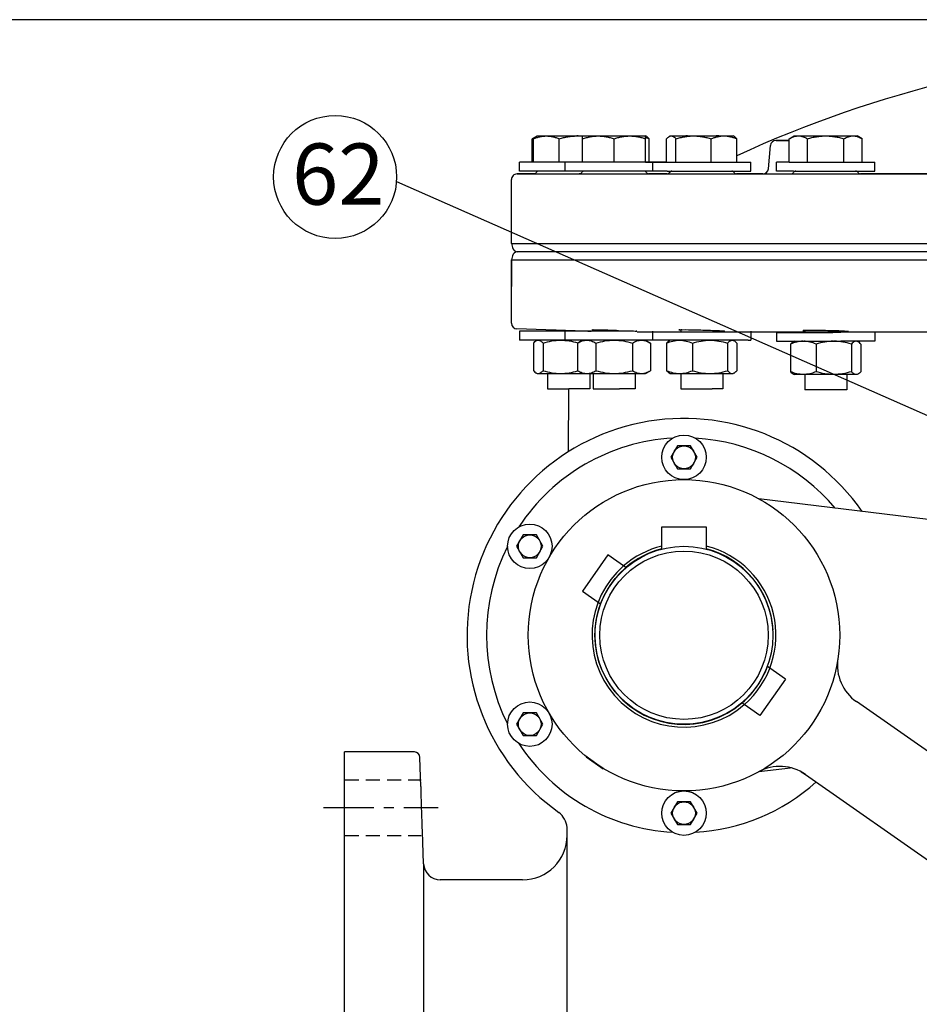
# Model space of a CAD drawing. Units: inches. Extents: x 25 to 186, y 38 to 235.
# Drawn here: x 84 to 104, y 125 to 147 of the extents above; entities that cross this region are included whole.
import ezdxf

# ---------------------------------------------------------------- set-up
doc = ezdxf.new("R2010")
doc.units = ezdxf.units.IN
doc.header["$MEASUREMENT"] = 0
doc.linetypes.add('CENTER', pattern=[0.6, 0.375, -0.075, 0.075, -0.075])
doc.linetypes.add('HIDDEN', pattern=[1.905, 1.27, -0.635])
for name, color, linetype in [('02___PRT_ALL_AXES', 7, 'Continuous'), ('AXES', 7, 'Continuous'), ('DEFAULT_2', 8, 'HIDDEN')]:
    doc.layers.add(name, color=color, linetype=linetype)
doc.styles.get("Standard").update_dxf_attribs({"font": 'arial.ttf'})

msp = doc.modelspace()

# ---------------------------------------------------------------- linework, layer by layer
for p, q in [((109.305, 147.328), (78.577, 147.328)), ((92.05, 143.688), (113.474, 134.242)), ((125.344, 140.306), (97.462, 140.306)), ((95.917, 137.616), (95.922, 139.03)), ((92.662, 128.351), (92.659, 105.791))]:
    msp.add_line(p, q)
at = {"color": 7, "linetype": 'Continuous'}
for p, q in [((94.636, 142.297), (94.636, 143.735)), ((94.636, 142.297), (127.136, 142.305)), ((94.636, 142.297), (94.662, 142.203)), ((94.662, 142.021), (94.637, 141.926)), ((94.637, 141.926), (94.637, 141.326)), ((94.637, 141.926), (127.137, 141.926)), ((126.99, 142.114), (94.761, 142.112)), ((95.129, 140.059), (95.129, 139.437)), ((95.212, 140.122), (95.185, 140.107)), ((95.345, 140.059), (95.345, 139.437)), ((96.122, 140.059), (96.122, 139.437)), ((96.232, 140.122), (96.124, 140.06)), ((96.124, 140.063), (96.125, 140.062)), ((96.125, 140.062), (96.127, 140.061)), ((96.534, 140.059), (96.534, 139.437)), ((97.353, 140.059), (97.353, 139.437)), ((97.649, 140.122), (97.759, 140.059)), ((97.759, 140.059), (97.759, 139.437)), ((98.121, 140.058), (98.121, 139.437)), ((98.202, 140.121), (98.177, 140.107)), ((98.702, 140.058), (98.702, 139.436)), ((99.492, 140.058), (99.492, 139.436)), ((99.598, 140.121), (99.617, 140.119)), ((99.62, 140.121), (99.645, 140.107)), ((99.7, 140.058), (99.7, 139.437)), ((100.906, 140.035), (100.906, 139.414)), ((100.988, 140.098), (100.962, 140.083)), ((101.482, 140.035), (101.483, 139.414)), ((102.274, 140.036), (102.274, 139.414)), ((102.402, 140.096), (102.385, 140.099)), ((102.407, 140.099), (102.433, 140.084)), ((102.489, 140.036), (102.489, 139.414)), ((95.185, 139.39), (95.212, 139.374)), ((95.212, 139.374), (96.231, 139.374)), ((96.123, 139.434), (96.125, 139.434)), ((96.124, 139.436), (96.232, 139.374)), ((96.125, 139.434), (96.126, 139.435)), ((96.232, 139.374), (96.944, 139.374)), ((96.944, 139.374), (97.649, 139.374)), ((97.649, 139.374), (97.759, 139.437)), ((98.177, 139.388), (98.202, 139.373)), ((98.202, 139.373), (98.412, 139.373)), ((98.412, 139.373), (99.097, 139.373)), ((99.097, 139.373), (99.62, 139.373)), ((99.645, 139.388), (99.62, 139.373)), ((100.962, 139.366), (100.989, 139.351)), ((101.195, 139.351), (100.989, 139.351)), ((101.878, 139.351), (101.195, 139.351)), ((102.382, 139.351), (101.878, 139.351)), ((102.406, 139.351), (102.382, 139.351)), ((102.433, 139.367), (102.406, 139.351)), ((109.006, 135.474), (100.194, 136.557)), ((98.012, 135.425), (98.012, 135.925)), ((98.012, 135.925), (99.012, 135.925)), ((99.012, 135.925), (99.012, 135.425)), ((96.803, 135.296), (96.229, 134.477)), ((97.208, 135.012), (96.803, 135.296)), ((96.229, 134.477), (96.634, 134.193)), ((100.794, 132.501), (100.389, 132.785)), ((100.794, 132.501), (100.22, 131.682)), ((100.22, 131.682), (99.815, 131.966)), ((111.577, 125.561), (102.387, 131.996)), ((90.887, 103.364), (90.887, 130.864)), ((92.453, 130.864), (90.887, 130.864)), ((96.311, 130.757), (96.698, 130.486)), ((100.197, 130.422), (100.908, 130.509)), ((101.142, 130.418), (101.24, 130.358)), ((101.24, 130.358), (126.301, 112.81))]:
    msp.add_line(p, q, dxfattribs=at)
at = {"linetype": 'HIDDEN', "ltscale": 0.25}
for p, q in [((90.887, 130.239), (92.609, 130.239)), ((90.887, 128.989), (92.609, 128.989))]:
    msp.add_line(p, q, dxfattribs=at)
at = {"linetype": 'CENTER', "ltscale": 3}
msp.add_line((90.415, 129.614), (92.985, 129.614), dxfattribs=at)
msp.add_circle((90.672, 143.792), 1.382)
at = {"color": 7, "linetype": 'Continuous'}
for radius in [3.5, 2, 1.892]:
    msp.add_circle((98.512, 133.489), radius, dxfattribs=at)
for centre, radius, start, end in [((94.782, 142.235), 0.125, 195.0141, 260.3716), ((94.783, 141.989), 0.125, 99.8362, 165), ((98.512, 133.489), 2.067, 103.995, 131.005), ((98.512, 133.489), 2.067, 311.0264, 76.005), ((98.512, 133.489), 2.005, 104.4406, 130.5594), ((98.512, 133.489), 2.005, 3.469, 75.5594), ((98.512, 133.489), 2.067, 131.0294, 311.005), ((98.512, 133.489), 2.005, 130.9918, 310.5594), ((102.961, 132.815), 1, 171.3878, 235), ((98.512, 133.489), 2.005, 310.9916, 339.4405), ((100.667, 129.539), 1, 55, 118.6122)]:
    msp.add_arc(centre, radius, start, end, dxfattribs=at)
for radius, start, end in [(4.875, 34.8056, 234.7923), (4.438, 93.2924, 146.7076), (4.438, 40.0828, 86.7076), (4.438, 153.2924, 206.7076), (4.438, 213.2924, 266.7076), (4.438, 273.2924, 311.9764)]:
    msp.add_arc((98.512, 133.489), radius, start, end)
for points, knots in [([(95.129, 140.059), (95.134, 140.064), (95.151, 140.082), (95.17, 140.098), (95.186, 140.107)], [0, 0, 0, 0, 0.271357, 1, 1, 1, 1]), ([(95.186, 140.107), (95.19, 140.11), (95.206, 140.118), (95.224, 140.122), (95.237, 140.122)], [0, 0, 0, 0, 0.26624, 1, 1, 1, 1]), ([(95.237, 140.122), (95.246, 140.122), (95.265, 140.119), (95.293, 140.105), (95.32, 140.085), (95.336, 140.068), (95.345, 140.059)], [0, 0, 0, 0, 0.215427, 0.448833, 0.709891, 1, 1, 1, 1]), ([(95.345, 140.059), (95.409, 140.078), (95.539, 140.11), (95.673, 140.122), (95.74, 140.122)], [0, 0, 0, 0, 0.500476, 1, 1, 1, 1]), ([(95.74, 140.122), (95.805, 140.122), (95.935, 140.111), (96.061, 140.081), (96.124, 140.063)], [0, 0, 0, 0, 0.499552, 1, 1, 1, 1]), ([(96.122, 140.059), (96.154, 140.077), (96.22, 140.108), (96.292, 140.122), (96.327, 140.122)], [0, 0, 0, 0, 0.514622, 1, 1, 1, 1]), ([(96.33, 140.122), (96.365, 140.122), (96.437, 140.108), (96.502, 140.077), (96.534, 140.059)], [0, 0, 0, 0, 0.485366, 1, 1, 1, 1]), ([(96.534, 140.059), (96.601, 140.078), (96.735, 140.109), (96.873, 140.122), (96.941, 140.122)], [0, 0, 0, 0, 0.500102, 1, 1, 1, 1]), ([(96.946, 140.122), (97.015, 140.122), (97.152, 140.109), (97.287, 140.078), (97.353, 140.059)], [0, 0, 0, 0, 0.499898, 1, 1, 1, 1]), ([(97.353, 140.059), (97.384, 140.077), (97.449, 140.108), (97.52, 140.122), (97.554, 140.122)], [0, 0, 0, 0, 0.515152, 1, 1, 1, 1]), ([(97.557, 140.122), (97.592, 140.122), (97.662, 140.109), (97.726, 140.078), (97.757, 140.06)], [0, 0, 0, 0, 0.485052, 1, 1, 1, 1]), ([(98.121, 140.058), (98.167, 140.077), (98.261, 140.108), (98.359, 140.121), (98.408, 140.121)], [0, 0, 0, 0, 0.505199, 1, 1, 1, 1]), ([(98.178, 140.107), (98.173, 140.104), (98.152, 140.09), (98.134, 140.072), (98.121, 140.058)], [0, 0, 0, 0, 0.227525, 1, 1, 1, 1]), ([(98.416, 140.121), (98.464, 140.121), (98.563, 140.108), (98.656, 140.077), (98.702, 140.058)], [0, 0, 0, 0, 0.49479, 1, 1, 1, 1]), ([(98.702, 140.058), (98.766, 140.077), (98.894, 140.109), (99.027, 140.121), (99.093, 140.121)], [0, 0, 0, 0, 0.500497, 1, 1, 1, 1]), ([(99.102, 140.121), (99.168, 140.121), (99.3, 140.109), (99.429, 140.077), (99.492, 140.058)], [0, 0, 0, 0, 0.499506, 1, 1, 1, 1]), ([(99.492, 140.058), (99.5, 140.067), (99.519, 140.087), (99.552, 140.112), (99.581, 140.121), (99.594, 140.121)], [0, 0, 0, 0, 0.29203, 0.67373, 1, 1, 1, 1]), ([(99.617, 140.119), (99.619, 140.118), (99.629, 140.115), (99.638, 140.111), (99.644, 140.107)], [0, 0, 0, 0, 0.240854, 1, 1, 1, 1]), ([(99.644, 140.107), (99.649, 140.104), (99.67, 140.09), (99.688, 140.072), (99.7, 140.058)], [0, 0, 0, 0, 0.227568, 1, 1, 1, 1]), ([(101.186, 140.099), (101.139, 140.098), (101.043, 140.085), (100.951, 140.054), (100.906, 140.035)], [0, 0, 0, 0, 0.494673, 1, 1, 1, 1]), ([(100.906, 140.035), (100.911, 140.04), (100.928, 140.058), (100.947, 140.075), (100.963, 140.084)], [0, 0, 0, 0, 0.2714, 1, 1, 1, 1]), ([(101.482, 140.035), (101.437, 140.054), (101.346, 140.085), (101.25, 140.098), (101.202, 140.099)], [0, 0, 0, 0, 0.50535, 1, 1, 1, 1]), ([(101.869, 140.099), (101.804, 140.098), (101.673, 140.086), (101.545, 140.054), (101.482, 140.035)], [0, 0, 0, 0, 0.499534, 1, 1, 1, 1]), ([(102.274, 140.036), (102.211, 140.054), (102.084, 140.086), (101.953, 140.098), (101.887, 140.099)], [0, 0, 0, 0, 0.500462, 1, 1, 1, 1]), ([(102.377, 140.099), (102.368, 140.099), (102.345, 140.093), (102.309, 140.071), (102.286, 140.049), (102.274, 140.036)], [0, 0, 0, 0, 0.215795, 0.576761, 1, 1, 1, 1]), ([(102.432, 140.084), (102.43, 140.086), (102.42, 140.091), (102.41, 140.095), (102.402, 140.096)], [0, 0, 0, 0, 0.260861, 1, 1, 1, 1]), ([(102.489, 140.036), (102.484, 140.041), (102.467, 140.059), (102.448, 140.075), (102.432, 140.084)], [0, 0, 0, 0, 0.271315, 1, 1, 1, 1]), ([(95.129, 139.437), (95.134, 139.432), (95.151, 139.415), (95.17, 139.398), (95.186, 139.389)], [0, 0, 0, 0, 0.271357, 1, 1, 1, 1]), ([(95.186, 139.389), (95.19, 139.387), (95.206, 139.379), (95.224, 139.374), (95.237, 139.374)], [0, 0, 0, 0, 0.26624, 1, 1, 1, 1]), ([(95.237, 139.374), (95.246, 139.374), (95.265, 139.377), (95.293, 139.391), (95.32, 139.412), (95.336, 139.428), (95.345, 139.437)], [0, 0, 0, 0, 0.215427, 0.448833, 0.709891, 1, 1, 1, 1]), ([(95.345, 139.437), (95.409, 139.418), (95.539, 139.386), (95.673, 139.374), (95.74, 139.374)], [0, 0, 0, 0, 0.500476, 1, 1, 1, 1]), ([(95.74, 139.374), (95.805, 139.374), (95.935, 139.386), (96.061, 139.416), (96.123, 139.434)], [0, 0, 0, 0, 0.499552, 1, 1, 1, 1]), ([(96.122, 139.437), (96.155, 139.419), (96.221, 139.387), (96.293, 139.374), (96.328, 139.374)], [0, 0, 0, 0, 0.51468, 1, 1, 1, 1]), ([(96.328, 139.374), (96.364, 139.374), (96.436, 139.387), (96.502, 139.419), (96.534, 139.437)], [0, 0, 0, 0, 0.485332, 1, 1, 1, 1]), ([(96.534, 139.437), (96.601, 139.418), (96.736, 139.386), (96.874, 139.374), (96.944, 139.374)], [0, 0, 0, 0, 0.500105, 1, 1, 1, 1]), ([(96.944, 139.374), (97.013, 139.374), (97.151, 139.386), (97.286, 139.418), (97.353, 139.437)], [0, 0, 0, 0, 0.499895, 1, 1, 1, 1]), ([(97.353, 139.437), (97.385, 139.419), (97.449, 139.387), (97.521, 139.374), (97.556, 139.374)], [0, 0, 0, 0, 0.515187, 1, 1, 1, 1]), ([(97.556, 139.374), (97.59, 139.374), (97.661, 139.387), (97.725, 139.418), (97.757, 139.436)], [0, 0, 0, 0, 0.485004, 1, 1, 1, 1]), ([(98.178, 139.387), (98.173, 139.39), (98.152, 139.404), (98.134, 139.422), (98.121, 139.437)], [0, 0, 0, 0, 0.227568, 1, 1, 1, 1]), ([(98.121, 139.437), (98.168, 139.418), (98.263, 139.386), (98.363, 139.373), (98.412, 139.373)], [0, 0, 0, 0, 0.505237, 1, 1, 1, 1]), ([(98.412, 139.373), (98.461, 139.373), (98.561, 139.386), (98.656, 139.417), (98.702, 139.436)], [0, 0, 0, 0, 0.494775, 1, 1, 1, 1]), ([(98.702, 139.436), (98.766, 139.417), (98.897, 139.385), (99.03, 139.373), (99.097, 139.373)], [0, 0, 0, 0, 0.5005, 1, 1, 1, 1]), ([(99.097, 139.373), (99.164, 139.373), (99.298, 139.385), (99.428, 139.417), (99.492, 139.436)], [0, 0, 0, 0, 0.499498, 1, 1, 1, 1]), ([(99.492, 139.436), (99.5, 139.427), (99.516, 139.411), (99.542, 139.39), (99.569, 139.376), (99.587, 139.373), (99.596, 139.373)], [0, 0, 0, 0, 0.291987, 0.553641, 0.786292, 1, 1, 1, 1]), ([(99.596, 139.373), (99.6, 139.373), (99.617, 139.374), (99.633, 139.381), (99.644, 139.387)], [0, 0, 0, 0, 0.239643, 1, 1, 1, 1]), ([(99.644, 139.387), (99.649, 139.39), (99.67, 139.404), (99.688, 139.422), (99.7, 139.437)], [0, 0, 0, 0, 0.227525, 1, 1, 1, 1]), ([(100.906, 139.414), (100.911, 139.409), (100.928, 139.391), (100.947, 139.375), (100.963, 139.366)], [0, 0, 0, 0, 0.271315, 1, 1, 1, 1]), ([(101.195, 139.351), (101.146, 139.351), (101.047, 139.363), (100.953, 139.395), (100.906, 139.414)], [0, 0, 0, 0, 0.494591, 1, 1, 1, 1]), ([(101.483, 139.414), (101.436, 139.395), (101.343, 139.363), (101.243, 139.351), (101.195, 139.351)], [0, 0, 0, 0, 0.505386, 1, 1, 1, 1]), ([(101.878, 139.351), (101.811, 139.351), (101.677, 139.363), (101.547, 139.395), (101.483, 139.414)], [0, 0, 0, 0, 0.499528, 1, 1, 1, 1]), ([(102.274, 139.414), (102.21, 139.395), (102.079, 139.363), (101.945, 139.351), (101.878, 139.351)], [0, 0, 0, 0, 0.500478, 1, 1, 1, 1]), ([(102.382, 139.351), (102.372, 139.351), (102.353, 139.354), (102.326, 139.368), (102.299, 139.388), (102.282, 139.405), (102.274, 139.414)], [0, 0, 0, 0, 0.215476, 0.448884, 0.709921, 1, 1, 1, 1]), ([(102.432, 139.366), (102.428, 139.364), (102.412, 139.355), (102.395, 139.351), (102.382, 139.351)], [0, 0, 0, 0, 0.266228, 1, 1, 1, 1]), ([(102.489, 139.414), (102.484, 139.409), (102.467, 139.391), (102.448, 139.375), (102.432, 139.366)], [0, 0, 0, 0, 0.2714, 1, 1, 1, 1])]:
    msp.add_open_spline(points, degree=3, knots=knots, dxfattribs=at)
at = {"layer": '02___PRT_ALL_AXES', "color": 7, "linetype": 'Continuous'}
for p, q in [((100.879, 144.611), (100.579, 144.611)), ((100.583, 144.611), (100.879, 144.611)), ((100.409, 143.975), (100.455, 144.497)), ((94.819, 143.922), (94.819, 144.123)), ((95.839, 144.123), (94.819, 144.123)), ((97.809, 144.124), (95.839, 144.123)), ((95.839, 143.923), (95.839, 144.123)), ((97.65, 144.124), (98.043, 144.124)), ((97.809, 143.923), (97.809, 144.124)), ((98.121, 144.124), (97.809, 144.124)), ((98.043, 144.124), (98.121, 144.124)), ((98.121, 144.124), (98.439, 144.124)), ((98.439, 144.124), (99.118, 144.124)), ((99.118, 144.124), (99.7, 144.124)), ((99.7, 144.124), (100.013, 144.124)), ((100.013, 143.924), (100.013, 144.124)), ((100.595, 143.924), (100.595, 144.124)), ((100.876, 144.124), (100.595, 144.124)), ((100.876, 144.124), (101.291, 144.124)), ((101.291, 144.124), (102.516, 144.125)), ((102.516, 144.125), (102.8, 144.125)), ((102.8, 143.924), (102.8, 144.125)), ((95.839, 143.923), (94.819, 143.922)), ((97.809, 143.923), (95.839, 143.923)), ((98.132, 143.923), (97.809, 143.923)), ((98.132, 143.923), (98.486, 143.923)), ((98.486, 143.923), (99.222, 143.923)), ((99.222, 143.923), (100.013, 143.924)), ((100.972, 143.924), (100.595, 143.924)), ((100.972, 143.924), (102.317, 143.924)), ((102.317, 143.924), (102.8, 143.924)), ((94.636, 142.297), (94.636, 143.735)), ((95.14, 143.86), (94.761, 143.86)), ((94.761, 143.86), (95.176, 143.86)), ((95.158, 143.86), (95.14, 143.86)), ((95.176, 143.86), (96.741, 143.86)), ((96.202, 143.86), (96.16, 143.86)), ((96.741, 143.86), (99.692, 143.861)), ((98.138, 143.861), (97.718, 143.861)), ((99.692, 143.861), (104.329, 143.862)), ((99.723, 143.861), (99.692, 143.861)), ((100.258, 143.861), (99.723, 143.861)), ((100.285, 143.861), (100.258, 143.861)), ((100.285, 143.861), (100.893, 143.861)), ((100.893, 143.861), (100.917, 143.861)), ((104.329, 143.862), (102.479, 143.862)), ((94.637, 140.502), (94.637, 141.926)), ((95.409, 140.354), (94.757, 140.377)), ((95.409, 140.358), (95.449, 140.358)), ((96.446, 140.358), (96.469, 140.359)), ((96.469, 140.359), (96.558, 140.358)), ((98.468, 140.358), (98.539, 140.359)), ((94.817, 140.323), (94.817, 140.122)), ((96.363, 140.323), (94.817, 140.323)), ((95.837, 140.323), (95.837, 140.122)), ((96.425, 140.323), (95.837, 140.323)), ((96.395, 140.325), (96.429, 140.323)), ((96.515, 140.323), (96.425, 140.323)), ((97.377, 140.323), (96.515, 140.323)), ((97.044, 140.344), (97.303, 140.334)), ((97.303, 140.334), (97.415, 140.328)), ((97.453, 140.324), (97.435, 140.323)), ((97.808, 140.322), (97.808, 140.121)), ((100.012, 140.322), (100.012, 140.121)), ((100.595, 140.299), (100.595, 140.098)), ((100.595, 140.299), (101.183, 140.299)), ((101.183, 140.299), (101.857, 140.299)), ((101.857, 140.299), (102.04, 140.3)), ((102.211, 140.3), (102.04, 140.3)), ((102.799, 140.3), (102.211, 140.3)), ((102.799, 140.3), (102.799, 140.099)), ((95.837, 140.122), (94.817, 140.122)), ((96.531, 140.122), (95.837, 140.122)), ((96.944, 140.122), (96.531, 140.122)), ((97.413, 140.122), (96.944, 140.122)), ((97.65, 140.122), (97.413, 140.122)), ((97.808, 140.122), (97.65, 140.122)), ((98.226, 140.121), (97.808, 140.121)), ((98.396, 140.121), (98.226, 140.121)), ((98.439, 140.121), (98.396, 140.121)), ((99.366, 140.121), (98.439, 140.121)), ((99.424, 140.121), (99.366, 140.121)), ((99.615, 140.121), (99.424, 140.121)), ((99.62, 140.121), (99.615, 140.121)), ((99.958, 140.121), (99.62, 140.121)), ((99.958, 140.121), (100.012, 140.121)), ((100.595, 140.098), (101.014, 140.098)), ((101.014, 140.098), (101.181, 140.098)), ((101.181, 140.098), (101.229, 140.098)), ((101.229, 140.098), (102.04, 140.099)), ((102.165, 140.099), (102.04, 140.099)), ((102.406, 140.099), (102.165, 140.099)), ((102.799, 140.099), (102.406, 140.099)), ((92.453, 130.864), (90.887, 130.864)), ((92.601, 130.085), (92.578, 130.743)), ((95.887, 105.584), (95.887, 129.115)), ((92.639, 128.839), (92.639, 128.835)), ((92.662, 128.351), (92.645, 128.835)), ((94.887, 127.989), (93.037, 127.989))]:
    msp.add_line(p, q, dxfattribs=at)
for centre in [(98.512, 137.489), (95.048, 135.489), (95.048, 131.489), (98.512, 129.489)]:
    msp.add_circle(centre, 0.5, dxfattribs=at)
for centre, radius, start, end in [((110.892, 119.905), 26.812, 92.481, 114.6703), ((100.579, 144.486), 0.125, 90.0141, 175.0141), ((95.14, 143.923), 0.0625, 270.0141, 330.0141), ((95.14, 143.923), 0.0625, 270.0141, 330.0141), ((95.248, 143.86), 0.0625, 90.0141, 150.0141), ((95.248, 143.86), 0.0625, 90.0141, 150.0141), ((96.16, 143.923), 0.0625, 270.0141, 330.0141), ((96.268, 143.86), 0.0625, 90.0141, 150.0141), ((97.614, 143.861), 0.0625, 30.0141, 90.0141), ((97.614, 143.861), 0.0625, 30.0141, 80.0141), ((97.722, 143.923), 0.0625, 210.0141, 270.0141), ((97.722, 143.923), 0.0625, 210.0141, 270.0141), ((98.13, 143.923), 0.0625, 270.0141, 330.0141), ((98.13, 143.924), 0.0625, 270.0141, 330.0141), ((98.238, 143.861), 0.0625, 96.5774, 150.0141), ((98.238, 143.861), 0.0625, 90.0141, 150.0141), ((99.584, 143.861), 0.0625, 30.0141, 90.0141), ((99.692, 143.923), 0.0625, 210.0141, 270.0141), ((100.285, 143.986), 0.125, 270.0141, 355.0141), ((100.916, 143.924), 0.0625, 270.0141, 330.0141), ((101.024, 143.861), 0.0625, 90.0141, 150.0141), ((102.37, 143.861), 0.0625, 30.0141, 90.0141), ((102.479, 143.924), 0.0625, 210.0141, 270.0141), ((94.761, 143.735), 0.125, 90.0141, 180.0141), ((94.762, 140.502), 0.125, 180, 268), ((98.483, 138.318), 2.04, 90.4403, 91.2333), ((99.364, 141.205), 0.881, 271.3695, 272.2917), ((99.374, 140.931), 0.607, 272.3163, 272.5492), ((101.33, 122.494), 17.847, 88.3479, 89.6413), ((92.453, 130.739), 0.125, 2, 90), ((95.38, 129.114), 0.507, 6.1855, 50.6866), ((95.388, 129.115), 0.499, 0.0138, 6.085), ((94.887, 128.989), 1, 270, 0), ((93.037, 128.364), 0.375, 182, 270)]:
    msp.add_arc(centre, radius, start, end, dxfattribs=at)
for points, knots in [([(95.449, 140.358), (95.512, 140.357), (95.67, 140.352), (95.924, 140.343), (96.176, 140.334), (96.333, 140.328), (96.395, 140.325)], [0, 0, 0, 0, 0.200718, 0.501978, 0.80214, 1, 1, 1, 1]), ([(96.558, 140.358), (96.592, 140.357), (96.754, 140.354), (96.916, 140.349), (97.044, 140.344)], [0, 0, 0, 0, 0.208032, 1, 1, 1, 1]), ([(98.399, 140.355), (98.399, 140.355), (98.4, 140.356), (98.402, 140.356), (98.405, 140.357), (98.412, 140.357), (98.423, 140.358), (98.433, 140.358), (98.439, 140.358)], [0, 0, 0, 0, 0.020033, 0.068359, 0.147322, 0.257344, 0.569408, 1, 1, 1, 1]), ([(98.439, 140.35), (98.433, 140.35), (98.423, 140.351), (98.412, 140.352), (98.405, 140.353), (98.402, 140.354), (98.4, 140.354), (98.399, 140.355), (98.399, 140.355)], [0, 0, 0, 0, 0.429917, 0.741284, 0.85131, 0.930587, 0.979444, 1, 1, 1, 1]), ([(98.539, 140.359), (98.643, 140.358), (98.861, 140.354), (99.079, 140.347), (99.192, 140.342)], [0, 0, 0, 0, 0.478766, 1, 1, 1, 1]), ([(97.415, 140.328), (97.42, 140.328), (97.428, 140.327), (97.437, 140.326), (97.443, 140.326), (97.447, 140.326), (97.45, 140.325), (97.452, 140.325), (97.453, 140.324), (97.453, 140.324)], [0, 0, 0, 0, 0.432136, 0.6035, 0.744526, 0.854825, 0.934047, 0.982022, 1, 1, 1, 1]), ([(99.192, 140.342), (99.23, 140.341), (99.294, 140.338), (99.359, 140.334), (99.385, 140.332)], [0, 0, 0, 0, 0.591632, 1, 1, 1, 1]), ([(99.385, 140.332), (99.39, 140.332), (99.4, 140.331), (99.411, 140.329), (99.417, 140.329), (99.42, 140.328), (99.422, 140.327), (99.423, 140.327), (99.423, 140.327)], [0, 0, 0, 0, 0.429506, 0.740492, 0.850404, 0.929694, 0.978761, 1, 1, 1, 1]), ([(99.423, 140.327), (99.423, 140.326), (99.42, 140.326), (99.417, 140.325), (99.41, 140.324), (99.405, 140.324), (99.401, 140.324)], [0, 0, 0, 0, 0.071067, 0.258943, 0.569015, 1, 1, 1, 1]), ([(101.225, 140.339), (101.219, 140.339), (101.209, 140.338), (101.197, 140.338), (101.19, 140.336), (101.186, 140.336), (101.185, 140.335), (101.185, 140.335)], [0, 0, 0, 0, 0.42845, 0.738074, 0.927243, 0.976966, 1, 1, 1, 1]), ([(101.185, 140.335), (101.185, 140.334), (101.186, 140.334), (101.19, 140.333), (101.197, 140.331), (101.209, 140.33), (101.219, 140.329), (101.225, 140.329)], [0, 0, 0, 0, 0.023335, 0.073391, 0.262851, 0.57225, 1, 1, 1, 1]), ([(101.441, 140.341), (101.399, 140.342), (101.326, 140.342), (101.254, 140.341), (101.225, 140.339)], [0, 0, 0, 0, 0.593259, 1, 1, 1, 1]), ([(102.171, 140.319), (102.153, 140.321), (102.11, 140.324), (102.001, 140.329), (101.91, 140.332), (101.844, 140.334)], [0, 0, 0, 0, 0.167075, 0.397401, 1, 1, 1, 1]), ([(102.209, 140.313), (102.209, 140.313), (102.208, 140.314), (102.205, 140.315), (102.198, 140.316), (102.186, 140.318), (102.177, 140.319), (102.171, 140.319)], [0, 0, 0, 0, 0.024076, 0.074395, 0.263838, 0.572848, 1, 1, 1, 1]), ([(102.171, 140.308), (102.177, 140.309), (102.186, 140.309), (102.198, 140.31), (102.205, 140.311), (102.208, 140.312), (102.209, 140.313), (102.209, 140.313)], [0, 0, 0, 0, 0.427865, 0.737101, 0.926239, 0.976218, 1, 1, 1, 1]), ([(92.596, 130.085), (92.596, 130.085), (92.596, 130.084), (92.596, 130.082), (92.596, 130.078), (92.596, 130.073), (92.596, 130.067), (92.596, 130.056), (92.596, 130.039), (92.597, 130.014), (92.598, 129.985), (92.599, 129.951), (92.6, 129.912), (92.601, 129.869), (92.603, 129.805), (92.605, 129.719), (92.609, 129.608), (92.613, 129.492), (92.617, 129.375), (92.622, 129.229), (92.627, 129.095), (92.632, 128.978), (92.635, 128.914), (92.637, 128.869), (92.638, 128.846), (92.639, 128.839)], [0, 0, 0, 0, 0.000577, 0.002276, 0.005095, 0.009026, 0.014062, 0.020194, 0.035708, 0.055416, 0.079125, 0.106638, 0.137713, 0.17205, 0.209345, 0.291472, 0.381116, 0.475077, 0.569973, 0.662412, 0.826845, 0.892949, 0.944987, 0.981118, 1, 1, 1, 1])]:
    msp.add_open_spline(points, degree=3, knots=knots, dxfattribs=at)
at = {"layer": 'AXES', "color": 7, "linetype": 'Continuous'}
for p, q in [((95.103, 144.651), (95.103, 144.651)), ((95.103, 144.123), (95.103, 144.651)), ((95.124, 144.663), (95.212, 144.714)), ((95.124, 144.663), (95.161, 144.68)), ((95.131, 144.123), (95.131, 144.651)), ((95.187, 144.699), (95.212, 144.714)), ((95.212, 144.714), (95.42, 144.714)), ((95.42, 144.714), (96.104, 144.714)), ((95.709, 144.123), (95.709, 144.651)), ((96.104, 144.714), (96.232, 144.714)), ((96.232, 144.123), (96.232, 144.714)), ((96.232, 144.714), (96.586, 144.714)), ((96.586, 144.714), (97.295, 144.714)), ((96.63, 144.714), (96.757, 144.715)), ((96.757, 144.715), (97.295, 144.715)), ((96.941, 144.124), (96.941, 144.651)), ((97.295, 144.715), (97.649, 144.715)), ((97.295, 144.714), (97.649, 144.714)), ((97.675, 144.7), (97.649, 144.715)), ((97.65, 144.124), (97.649, 144.714)), ((97.731, 144.124), (97.731, 144.651)), ((98.121, 144.124), (98.121, 144.651)), ((98.177, 144.7), (98.202, 144.714)), ((98.202, 144.714), (98.727, 144.715)), ((98.202, 144.715), (99.62, 144.715)), ((98.332, 144.124), (98.332, 144.651)), ((98.727, 144.715), (99.62, 144.715)), ((99.123, 144.124), (99.123, 144.651)), ((99.62, 144.715), (99.62, 144.715)), ((99.645, 144.7), (99.62, 144.715)), ((99.701, 144.124), (99.701, 144.651)), ((100.879, 144.652), (100.988, 144.715)), ((100.879, 144.124), (100.879, 144.652)), ((100.988, 144.715), (102.406, 144.715)), ((101.288, 144.124), (101.288, 144.652)), ((102.106, 144.125), (102.106, 144.652)), ((102.515, 144.652), (102.406, 144.715)), ((102.516, 144.125), (102.515, 144.652)), ((95.45, 140.358), (95.45, 140.323)), ((96.469, 140.359), (96.469, 140.323)), ((98.439, 140.358), (98.439, 140.322)), ((96.394, 140.325), (96.394, 140.323)), ((97.414, 140.328), (97.414, 140.323)), ((99.384, 140.332), (99.384, 140.322)), ((101.226, 140.339), (101.226, 140.299)), ((102.171, 140.319), (102.171, 140.3)), ((95.449, 139.374), (95.449, 139.03)), ((96.394, 139.374), (96.394, 139.03)), ((96.469, 139.374), (96.469, 139.03)), ((97.414, 139.374), (97.414, 139.029)), ((98.439, 139.373), (98.439, 139.029)), ((99.384, 139.373), (99.384, 139.029)), ((101.226, 139.351), (101.226, 139.006)), ((102.171, 139.351), (102.171, 139.007)), ((95.449, 139.03), (95.48, 139.03)), ((95.48, 139.03), (95.922, 139.03)), ((96.348, 139.03), (95.922, 139.03)), ((96.394, 139.03), (96.348, 139.03)), ((96.469, 139.03), (96.504, 139.03)), ((96.504, 139.03), (96.519, 139.03)), ((96.519, 139.03), (97.064, 139.029)), ((97.355, 139.029), (97.064, 139.029)), ((97.372, 139.029), (97.355, 139.029)), ((97.414, 139.029), (97.372, 139.029)), ((98.439, 139.029), (98.533, 139.029)), ((98.533, 139.029), (98.534, 139.029)), ((98.534, 139.029), (99.148, 139.029)), ((99.289, 139.029), (99.148, 139.029)), ((99.29, 139.029), (99.289, 139.029)), ((99.384, 139.029), (99.29, 139.029)), ((102.171, 139.007), (101.226, 139.006)), ((98.364, 137.745), (98.216, 137.489)), ((98.659, 137.745), (98.364, 137.745)), ((98.807, 137.489), (98.659, 137.745)), ((98.216, 137.489), (98.364, 137.233)), ((98.659, 137.233), (98.807, 137.489)), ((98.364, 137.233), (98.659, 137.233)), ((94.9, 135.745), (94.752, 135.489)), ((95.195, 135.745), (94.9, 135.745)), ((95.343, 135.489), (95.195, 135.745)), ((94.752, 135.489), (94.9, 135.233)), ((95.195, 135.233), (95.343, 135.489)), ((94.9, 135.233), (95.195, 135.233)), ((94.9, 131.745), (94.752, 131.489)), ((95.195, 131.745), (94.9, 131.745)), ((95.343, 131.489), (95.195, 131.745)), ((94.752, 131.489), (94.9, 131.233)), ((95.195, 131.233), (95.343, 131.489)), ((94.9, 131.233), (95.195, 131.233)), ((98.364, 129.745), (98.216, 129.489)), ((98.659, 129.745), (98.364, 129.745)), ((98.807, 129.489), (98.659, 129.745)), ((98.216, 129.489), (98.364, 129.233)), ((98.659, 129.233), (98.807, 129.489)), ((98.364, 129.233), (98.659, 129.233))]:
    msp.add_line(p, q, dxfattribs=at)
for centre in [(98.512, 137.489), (95.048, 135.489), (95.048, 131.489), (98.512, 129.489)]:
    msp.add_circle(centre, 0.256, dxfattribs=at)
for centre, radius, start, end in [((95.446, 144.056), 0.687, 117.961, 120.0237), ((96.104, 143.538), 1.176, 83.7635, 89.9681), ((98.557, 143.794), 0.921, 88.0489, 90.0102), ((99.266, 143.794), 0.921, 90.0179, 91.9774), ((99.265, 143.794), 0.921, 88.0529, 90.0124)]:
    msp.add_arc(centre, radius, start, end, dxfattribs=at)
for points, knots in [([(95.131, 144.651), (95.154, 144.66), (95.201, 144.678), (95.273, 144.698), (95.346, 144.711), (95.395, 144.714), (95.42, 144.714)], [0, 0, 0, 0, 0.25413, 0.50511, 0.753365, 1, 1, 1, 1]), ([(95.187, 144.699), (95.177, 144.694), (95.157, 144.678), (95.139, 144.66), (95.131, 144.651)], [0, 0, 0, 0, 0.470613, 1, 1, 1, 1]), ([(95.42, 144.714), (95.444, 144.714), (95.494, 144.711), (95.567, 144.698), (95.639, 144.678), (95.686, 144.66), (95.709, 144.651)], [0, 0, 0, 0, 0.246633, 0.494887, 0.745868, 1, 1, 1, 1]), ([(95.709, 144.651), (95.741, 144.66), (95.806, 144.678), (95.904, 144.698), (96.004, 144.711), (96.071, 144.714), (96.104, 144.714)], [0, 0, 0, 0, 0.250317, 0.500392, 0.750257, 1, 1, 1, 1]), ([(96.232, 144.651), (96.261, 144.66), (96.319, 144.678), (96.407, 144.698), (96.496, 144.711), (96.556, 144.714), (96.586, 144.714)], [0, 0, 0, 0, 0.25141, 0.501741, 0.751144, 1, 1, 1, 1]), ([(96.586, 144.714), (96.616, 144.714), (96.676, 144.711), (96.766, 144.698), (96.854, 144.678), (96.912, 144.66), (96.941, 144.651)], [0, 0, 0, 0, 0.248855, 0.498257, 0.748589, 1, 1, 1, 1]), ([(96.941, 144.651), (96.97, 144.66), (97.027, 144.678), (97.116, 144.698), (97.205, 144.711), (97.265, 144.714), (97.295, 144.714)], [0, 0, 0, 0, 0.251418, 0.501751, 0.751151, 1, 1, 1, 1]), ([(97.295, 144.714), (97.325, 144.714), (97.385, 144.711), (97.475, 144.698), (97.563, 144.678), (97.621, 144.661), (97.649, 144.651)], [0, 0, 0, 0, 0.248857, 0.49826, 0.748591, 1, 1, 1, 1]), ([(97.649, 144.681), (97.656, 144.679), (97.684, 144.67), (97.711, 144.66), (97.731, 144.651)], [0, 0, 0, 0, 0.24869, 1, 1, 1, 1]), ([(97.731, 144.651), (97.722, 144.661), (97.705, 144.679), (97.685, 144.694), (97.674, 144.7)], [0, 0, 0, 0, 0.529387, 1, 1, 1, 1]), ([(98.121, 144.651), (98.129, 144.661), (98.147, 144.679), (98.167, 144.694), (98.177, 144.7)], [0, 0, 0, 0, 0.529373, 1, 1, 1, 1]), ([(98.177, 144.7), (98.185, 144.704), (98.201, 144.712), (98.218, 144.714), (98.226, 144.714)], [0, 0, 0, 0, 0.517891, 1, 1, 1, 1]), ([(98.226, 144.714), (98.231, 144.714), (98.24, 144.714), (98.258, 144.709), (98.282, 144.698), (98.308, 144.677), (98.324, 144.66), (98.332, 144.651)], [0, 0, 0, 0, 0.106262, 0.215087, 0.447968, 0.709155, 1, 1, 1, 1]), ([(98.332, 144.651), (98.364, 144.661), (98.429, 144.678), (98.528, 144.699), (98.627, 144.712), (98.694, 144.715), (98.727, 144.715)], [0, 0, 0, 0, 0.25031, 0.500383, 0.750251, 1, 1, 1, 1]), ([(98.727, 144.715), (98.761, 144.715), (98.828, 144.712), (98.927, 144.699), (99.026, 144.678), (99.091, 144.661), (99.123, 144.651)], [0, 0, 0, 0, 0.249749, 0.499616, 0.74969, 1, 1, 1, 1]), ([(99.123, 144.651), (99.146, 144.661), (99.193, 144.678), (99.265, 144.699), (99.338, 144.712), (99.388, 144.715), (99.412, 144.715)], [0, 0, 0, 0, 0.254139, 0.505121, 0.753372, 1, 1, 1, 1]), ([(99.412, 144.715), (99.436, 144.715), (99.486, 144.712), (99.559, 144.699), (99.631, 144.678), (99.678, 144.661), (99.701, 144.651)], [0, 0, 0, 0, 0.246636, 0.494891, 0.745871, 1, 1, 1, 1]), ([(99.701, 144.651), (99.692, 144.661), (99.675, 144.679), (99.655, 144.694), (99.645, 144.7)], [0, 0, 0, 0, 0.529387, 1, 1, 1, 1]), ([(100.879, 144.652), (100.888, 144.657), (100.924, 144.677), (100.963, 144.693), (100.992, 144.702)], [0, 0, 0, 0, 0.257399, 1, 1, 1, 1]), ([(100.992, 144.702), (101.007, 144.706), (101.037, 144.713), (101.068, 144.715), (101.083, 144.715)], [0, 0, 0, 0, 0.503829, 1, 1, 1, 1]), ([(101.083, 144.715), (101.101, 144.715), (101.136, 144.712), (101.188, 144.699), (101.239, 144.679), (101.272, 144.661), (101.288, 144.652)], [0, 0, 0, 0, 0.240407, 0.485508, 0.738363, 1, 1, 1, 1]), ([(101.288, 144.652), (101.321, 144.661), (101.388, 144.679), (101.49, 144.699), (101.593, 144.712), (101.662, 144.715), (101.697, 144.715)], [0, 0, 0, 0, 0.250004, 0.500007, 0.750004, 1, 1, 1, 1]), ([(101.697, 144.715), (101.732, 144.715), (101.801, 144.712), (101.904, 144.699), (102.006, 144.679), (102.073, 144.662), (102.106, 144.652)], [0, 0, 0, 0, 0.249996, 0.499993, 0.749996, 1, 1, 1, 1]), ([(102.106, 144.652), (102.123, 144.661), (102.155, 144.679), (102.206, 144.699), (102.258, 144.712), (102.293, 144.715), (102.311, 144.715)], [0, 0, 0, 0, 0.261644, 0.5145, 0.759598, 1, 1, 1, 1]), ([(102.311, 144.715), (102.326, 144.715), (102.357, 144.713), (102.387, 144.706), (102.402, 144.702)], [0, 0, 0, 0, 0.496172, 1, 1, 1, 1]), ([(102.402, 144.702), (102.412, 144.699), (102.451, 144.686), (102.488, 144.668), (102.515, 144.652)], [0, 0, 0, 0, 0.243169, 1, 1, 1, 1])]:
    msp.add_open_spline(points, degree=3, knots=knots, dxfattribs=at)
at = {"layer": 'DEFAULT_2', "color": 8, "linetype": 'HIDDEN'}
for p, q in [((96.316, 130.765), (96.311, 130.757)), ((96.703, 130.494), (96.698, 130.486))]:
    msp.add_line(p, q, dxfattribs=at)

# ---------------------------------------------------------------- texts
at = {"insert": (89.703, 144.544), "char_height": 1.375, "attachment_point": 1}
msp.add_mtext_dynamic_manual_height_columns('62', width=1.87078, gutter_width=1, heights=[1.854], dxfattribs=at)

doc.saveas('drawing.dxf')
